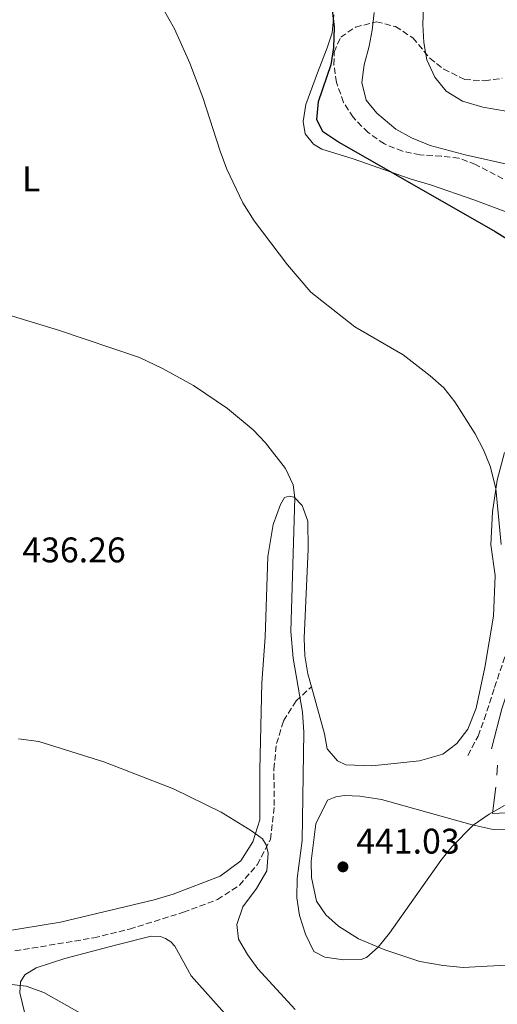
# Model space of a CAD drawing. Units: metres. Extents: x 625086 to 628561, y 4697168 to 4699544.
# Drawn here: x 627389 to 627524, y 4698496 to 4698773 of the extents above; entities that cross this region are included whole.
import ezdxf
from ezdxf.enums import TextEntityAlignment as Align

# ---------------------------------------------------------------- set-up
doc = ezdxf.new("R2010")
doc.units = ezdxf.units.M
doc.header["$MEASUREMENT"] = 0
doc.linetypes.add('DGN Style 3', pattern=[2.435890702152634, 1.739921930109024, -0.6959687720436097])
for name, color, linetype, lineweight in [('Camino', 7, 'DGN Style 3', 0), ('Cota de punto acotado terreno', 7, 'Continuous', 0), ('Curva de nivel directora', 30, 'Continuous', 30), ('Curva de nivel intermedia', 30, 'Continuous', 0), ('Etiqueta de uso rústico', 92, 'Continuous', 0), ('Línea  de muro-pared o tapia', 1, 'Continuous', 13), ('Línea de cambio de uso (parcela vista)', 92, 'Continuous', 0), ('Margen derecho', 7, 'Continuous', 0), ('Punto acotado terreno (símbolo)', 7, 'Continuous', 0), ('Senda', 7, 'DGN Style 3', 0), ('Zona arbolada', 92, 'DGN Style 3', 0)]:
    doc.layers.add(name, color=color, linetype=linetype, lineweight=lineweight)
doc.styles.add('Style-Arial', font='arial.ttf')

# ---------------------------------------------------------------- blocks, each defined once
blk = doc.blocks.new('5PATER')
at = {"layer": 'Punto acotado terreno (símbolo)', "linetype": 'Continuous', "lineweight": 0}
h = blk.add_hatch(color=51, dxfattribs=at)
edge = h.paths.add_edge_path()
edge.add_ellipse((0, 0), major_axis=(-0.1095731443231308, -0.1110710700762829), ratio=0.9994222409660317, start_angle=0, end_angle=360)

msp = doc.modelspace()

# ---------------------------------------------------------------- linework, layer by layer
at = {"layer": 'Camino', "color": 7, "linetype": 'DGN Style 3', "lineweight": 0}
msp.add_polyline3d([(627515.6000000002, 4698565.7, 442.1100000000007), (627518.4699999979, 4698571.17, 442.7799999999989), (627520.2299999993, 4698575.820000002, 443.1699999999983), (627523.1299999983, 4698584.890000002, 443.9799999999959), (627531.6700000011, 4698610.280000002, 447.0200000000041), (627535.1099999989, 4698619.070000002, 447.8399999999966), (627543.4499999983, 4698636.820000002, 449.0399999999936), (627549.879999999, 4698647.61, 449.7599999999949), (627554.3200000003, 4698653.630000004, 450.2599999999948), (627557.0599999983, 4698656.290000002, 450.5399999999936), (627563.5100000014, 4698660.800000001, 451.3200000000071), (627574.6600000004, 4698669.550000002, 452.7599999999948), (627582.1599999995, 4698676.08, 453.979999999996), (627589.35, 4698682.080000003, 454.4900000000054), (627593.0499999992, 4698684.720000002, 454.6399999999994), (627597.5300000008, 4698687.07, 454.8399999999967)], dxfattribs=at)
at = {"layer": 'Curva de nivel directora', "color": 30, "linetype": 'Continuous', "lineweight": 30, "elevation": 450, "flags": 128}
msp.add_lwpolyline([(627477.3099999994, 4698775.91), (627477.9399999996, 4698770.95), (627477.7099999995, 4698765.279999999), (627476.9899999996, 4698760.330000001), (627473.409999999, 4698749.91), (627472.9500000007, 4698744.920000002), (627474.6200000005, 4698741.689999999), (627479.3999999993, 4698738.470000001), (627523.2699999991, 4698713.420000001), (627538.6399999983, 4698703.890000001)], dxfattribs=at)
at = {"layer": 'Curva de nivel intermedia', "color": 30, "linetype": 'Continuous', "lineweight": 0, "flags": 128}
for points, elevation in [([(627503.2900000011, 4698782.16), (627502.9000000021, 4698771.719999999), (627503.1400000014, 4698766.659999998), (627504.0399999998, 4698761.739999999), (627506.2800000017, 4698756.849999999), (627509.4500000012, 4698752.99), (627514.0800000003, 4698750.119999998), (627519.8400000003, 4698748.480000001), (627529.6600000017, 4698746.759999999), (627535.88, 4698746.289999999), (627546.9800000021, 4698747.09), (627556.8400000016, 4698748.21)], 460.0000000000001), ([(627429.6599999998, 4698776.17), (627432.9200000009, 4698770.519999999), (627437.2300000002, 4698760.829999999), (627440.8800000004, 4698751.180000001), (627445.7300000007, 4698736.029999998), (627447.6600000019, 4698730.970000001), (627452.1800000013, 4698721.430000001), (627455.3200000018, 4698716.359999998), (627464.740000001, 4698704.009999999), (627471.3100000002, 4698696.250000001), (627483.7000000019, 4698686.539999999), (627497.3200000009, 4698678.609999998), (627504.9699999997, 4698672.73), (627508.7800000006, 4698669.31), (627511.9200000011, 4698665.419999998), (627517.6699999999, 4698656.38), (627519.97, 4698651.890000002), (627521.860000001, 4698647.239999999), (627523.4800000014, 4698640.92), (627525.0100000004, 4698625.17)], 445), ([(627489.2000000004, 4698775.119999999), (627488.5999999992, 4698770.15), (627487.79, 4698765.659999999), (627486.3200000017, 4698760.369999999), (627485.7000000002, 4698755.409999999), (627486.9600000008, 4698750.409999999), (627489.9100000013, 4698746.739999998), (627495.3300000017, 4698742.239999999), (627499.7000000014, 4698739.81), (627504.9500000018, 4698737.669999998), (627514.8200000002, 4698735.02), (627541.7000000004, 4698729.01)], 455), ([(627385.1100000005, 4698690.189999999), (627400.2200000002, 4698685.539999999), (627422.99, 4698677.83), (627429.4699999997, 4698674.819999999), (627438.2300000016, 4698670.000000001), (627447.7900000014, 4698663.480000001), (627455.1000000006, 4698657.470000001), (627458.5499999995, 4698653.859999998), (627464.2000000001, 4698646.609999999), (627466.3500000002, 4698641.940000001), (627466.8600000021, 4698638.349999998)], 440), ([(627466.8600000021, 4698638.349999998), (627465.6600000019, 4698600.660000001), (627466.3099999999, 4698593.099999999), (627468.9600000009, 4698577.929999999), (627469.3900000001, 4698572.220000001), (627468.8700000015, 4698541.720000002), (627467.4900000002, 4698530.979999999), (627467.3700000017, 4698525.529999999), (627468.1100000015, 4698520.579999999), (627469.8200000015, 4698515.279999999), (627472.2199999997, 4698510.429999999), (627475.2400000017, 4698508.859999999), (627480.5000000012, 4698508.06), (627485.4800000011, 4698508.140000001), (627487.0500000003, 4698508.71), (627490.2700000012, 4698511.689999999), (627493.4800000008, 4698515.579999999), (627507.9400000002, 4698536.08), (627511.0600000005, 4698539.949999999), (627517.1, 4698546.050000001), (627521.5800000015, 4698549.140000001), (627525.92, 4698551.609999999)], 440), ([(627388.880000001, 4698570.369999999), (627394.63, 4698569.640000001), (627412.9400000006, 4698563.890000001), (627432.57, 4698556.289999999), (627446.0599999992, 4698549.71), (627454.6400000001, 4698544.48), (627457.6599999998, 4698542.15), (627458.7400000016, 4698540.470000001), (627459.2900000014, 4698538.119999998), (627458.9600000007, 4698533.130000002), (627455.9800000011, 4698528.149999999), (627452.1600000013, 4698523.070000002), (627450.4600000003, 4698518.070000002), (627450.9499999998, 4698513.909999999), (627453.4300000009, 4698509.619999999), (627456.3600000012, 4698505.569999999), (627466.9200000003, 4698494.080000001)], 435.0000000000001), ([(627386.0900000016, 4698501.220000001), (627391.0500000014, 4698500.619999998), (627396.0600000005, 4698498.859999999), (627424.8000000004, 4698482.619999998)], 430)]:
    msp.add_lwpolyline(points, dxfattribs=dict(at, elevation=elevation))
at = {"layer": 'Línea  de muro-pared o tapia', "color": 1, "linetype": 'Continuous', "lineweight": 13, "elevation": 443.3999999999942, "flags": 128}
msp.add_lwpolyline([(627523.7400000002, 4698560.180000001), (627523.9699999997, 4698562.949999999)], dxfattribs=at)
at = {"layer": 'Línea  de muro-pared o tapia', "color": 1, "linetype": 'Continuous', "lineweight": 13, "extrusion": (0.03617660754509357, -0.01278097532577219, 0.9992636787836584), "elevation": -36907.72419257248, "flags": 128}
msp.add_lwpolyline([(4639240.373247422, 972762.6749872244), (4639233.667795715, 972779.3555722683), (4639240.942753749, 972780.9193771165)], dxfattribs=at)
at = {"layer": 'Línea de cambio de uso (parcela vista)', "color": 92, "linetype": 'Continuous', "lineweight": 0}
for points in [[(627477.7800000003, 4698774.470000001, 449.9100000000035), (627477.3399999999, 4698769.369999999, 449.9100000000035), (627475.9500000002, 4698765.15, 449.8000000000029), (627473.1699999999, 4698758.140000001, 448.8000000000029), (627469.9299999997, 4698749.16, 448.1300000000047), (627469.1500000004, 4698744.41, 448.2400000000052), (627469.7199999997, 4698740.930000001, 448.6900000000023), (627472.1200000001, 4698738.01, 448.8000000000029), (627474.4100000003, 4698736.630000001, 448.8000000000029), (627483.2400000002, 4698733.91, 449.1300000000047), (627499.6399999997, 4698728.15, 450.4600000000065), (627505.04, 4698726.5, 450.570000000007), (627517.5599999997, 4698722.180000001, 450.9100000000035), (627535.9100000003, 4698715.34, 451.1300000000047)], [(627525.9500000002, 4698651.08, 445.4700000000012), (627523.8200000003, 4698643.26, 445.0299999999989), (627522.5099999999, 4698634.380000001, 444.9199999999983), (627522.0999999996, 4698625.08, 445.4700000000012), (627523.2699999996, 4698616.380000001, 444.8099999999977), (627522.8399999999, 4698604.92, 444.0299999999989), (627520.3899999997, 4698590.460000001, 443.4799999999959), (627517.9199999999, 4698579.01, 442.4799999999959), (627515.5700000003, 4698573.119999999, 442.1499999999942), (627512.4800000006, 4698569.02, 441.9199999999983), (627508.5800000001, 4698566.08, 441.8099999999977), (627501.9900000002, 4698564.189999999, 441.6999999999971), (627488.4800000006, 4698562.75, 441.3699999999953), (627481.2199999997, 4698563.039999999, 441.1499999999942), (627478.8200000003, 4698564.189999999, 440.929999999993), (627475.9699999997, 4698567.52, 440.5899999999965), (627475.2000000002, 4698571.75, 440.4799999999959), (627471.4699999997, 4698585.07, 440.3999999999942)], [(627471.4699999997, 4698585.07, 440.3999999999942), (627470.4600000001, 4698588.66, 440.3699999999953), (627469.5999999996, 4698593.74, 440.4799999999959), (627469.4199999999, 4698598.75, 440.4799999999959), (627470.5700000003, 4698623.810000001, 440.820000000007), (627470.4800000006, 4698631.710000001, 440.1499999999942), (627468.9199999999, 4698636.140000001, 439.820000000007), (627466.6100000005, 4698638.480000001, 439.4900000000052), (627465.2599999999, 4698638.75, 439.3699999999953), (627463.9400000004, 4698638.449999999, 439.2599999999948), (627462.7400000002, 4698636.449999999, 439.0399999999936), (627460.75, 4698630.83, 438.6000000000058), (627459.2000000002, 4698621.789999999, 438.1499999999942), (627458.4100000003, 4698599.039999999, 437.3800000000047), (627457.54, 4698586.180000001, 437.1600000000035), (627456.9199999999, 4698561.600000001, 436.2700000000041), (627456.9199999999, 4698547.57, 435.2700000000041), (627454.9600000001, 4698541.33, 434.8300000000018), (627451.6100000005, 4698535.99, 434.6100000000006), (627445.79, 4698531.630000001, 434.3800000000047), (627432.5099999999, 4698526.550000001, 433.0500000000029), (627427.1699999999, 4698525.02, 432.9400000000023), (627400.79, 4698518.66, 432.2799999999989), (627372.5800000001, 4698514.109999999, 432.1699999999983)], [(627533.9800000006, 4698506.939999999, 435.9700000000012), (627521.0599999997, 4698506.300000001, 437.4700000000012), (627514.2999999998, 4698505.949999999, 437.8600000000006), (627508.6299999999, 4698506.449999999, 438.2400000000052), (627502.0199999996, 4698507.57, 438.8000000000029), (627492.2199999997, 4698510.869999999, 439.8000000000029), (627484.79, 4698514, 440.570000000007), (627479.1399999997, 4698517.560000001, 440.7400000000052), (627475.5499999998, 4698520.75, 440.8500000000058), (627472.9500000002, 4698524.58, 440.8500000000058), (627471.5199999996, 4698531.27, 440.8500000000058), (627471.4100000003, 4698535.880000001, 440.8500000000058), (627472.75, 4698546.449999999, 440.8500000000058), (627476.0499999998, 4698553.08, 440.9600000000065), (627478.3600000005, 4698554.050000001, 440.9600000000065), (627480.8399999999, 4698554.369999999, 440.9600000000065), (627485.0999999996, 4698554.26, 440.9600000000065), (627491.2300000006, 4698553.300000001, 440.9600000000065), (627516.7800000003, 4698546.119999999, 440.0200000000041), (627522.7300000006, 4698544.869999999, 439.6900000000023), (627542.7400000002, 4698544.460000001, 438.4100000000035)], [(627391.1600000003, 4698491.029999999, 429.2100000000065), (627389.3300000001, 4698498.76, 429.4799999999959), (627389.4900000002, 4698501.880000001, 429.7599999999948), (627390.6900000004, 4698503.859999999, 429.8699999999953), (627393.9299999997, 4698505.800000001, 430.0899999999965), (627402, 4698508.460000001, 430.5399999999936), (627416.2400000002, 4698512.26, 431.4199999999983), (627426.3399999999, 4698514.720000001, 431.4799999999959), (627428.9199999999, 4698514.67, 431.4199999999983), (627430.3799999999, 4698514.109999999, 431.3699999999953), (627431.8600000005, 4698513.119999999, 431.3099999999977), (627432.9500000002, 4698511.92, 431.1999999999971), (627437.5700000003, 4698503.539999999, 431.3099999999977), (627447.8200000003, 4698492.08, 431.1999999999971)]]:
    msp.add_polyline3d(points, dxfattribs=at)
at = {"layer": 'Margen derecho', "color": 7, "linetype": 'Continuous', "lineweight": 0}
msp.add_polyline3d([(627675.3799999978, 4698724.730000001, 462.5299999999989), (627667.9200000011, 4698719.140000001, 461.979999999996), (627663.0100000004, 4698714.670000001, 461.3699999999955), (627657.6700000005, 4698711.01, 460.5899999999965), (627651.489999998, 4698708.03, 460.3099999999977), (627645.129999999, 4698705.45, 459.7599999999948), (627623.3099999991, 4698695.420000001, 457.2100000000065), (627609.9299999992, 4698688.980000001, 455.8800000000047), (627603.9300000002, 4698686.270000001, 455.5500000000029), (627599.8199999996, 4698683.850000001, 455.100000000006), (627594.4200000016, 4698680.250000001, 454.6000000000058), (627577.8700000001, 4698667.32, 453.1900000000023), (627561.5599999977, 4698654.58, 450.8899999999995), (627557.9899999981, 4698651.110000002, 450.5700000000071), (627553.510000001, 4698645.810000001, 450.0800000000018), (627549.5500000004, 4698639.930000001, 449.7200000000012), (627545.3399999993, 4698631.890000001, 449.3300000000018), (627542.4499999993, 4698625.580000001, 448.949999999997), (627537.7699999987, 4698614.369999999, 447.5599999999978), (627534.0399999982, 4698605.12, 446.7899999999937), (627532.1900000019, 4698599.970000003, 446.0299999999988), (627525.1800000002, 4698578.820000002, 443.7100000000065), (627522.2399999987, 4698567.58, 442.1300000000048)], dxfattribs=at)
at = {"layer": 'Senda', "color": 7, "linetype": 'DGN Style 3', "lineweight": 0}
msp.add_polyline3d([(627387.9099999988, 4698510.580000001, 430.8600000000007), (627410.1299999988, 4698514.290000001, 431.4199999999984), (627420.1999999982, 4698516.75, 431.6399999999994), (627435.4099999988, 4698521.49, 432.1900000000024), (627445.0100000009, 4698525.090000002, 433.1900000000023), (627451.2199999981, 4698529.15, 433.8600000000006), (627456.2299999993, 4698534.900000001, 434.5200000000041), (627459.9200000018, 4698542.050000002, 435.1900000000023), (627461.0300000005, 4698551.560000001, 436.300000000003), (627460.8999999987, 4698561.84, 437.1799999999931), (627461.6499999973, 4698569.03, 438.0700000000071), (627463.6700000003, 4698575.500000002, 438.5099999999948), (627467.1499999982, 4698581.070000002, 439.2899999999936), (627471.4699999989, 4698585.07, 440.3999999999942)], dxfattribs=at)
at = {"layer": 'Zona arbolada', "color": 92, "linetype": 'DGN Style 3', "lineweight": 0}
for points in [[(627527.6200000001, 4698727.109999999, 461.820000000007), (627517.79, 4698732.310000001, 462.4799999999959), (627513.0700000003, 4698734.050000001, 462.6999999999971), (627508.1100000005, 4698734.65, 462.9199999999983), (627502.0800000001, 4698734.980000001, 462.929999999993), (627497.2000000002, 4698736.01, 462.929999999993), (627492.0499999998, 4698738.08, 462.929999999993), (627487.4600000001, 4698741.300000001, 462.929999999993), (627483.2300000006, 4698745.58, 462.929999999993), (627480.5700000003, 4698749.800000001, 462.929999999993), (627478.54, 4698755.42, 462.929999999993), (627477.8499999996, 4698760.42, 462.929999999993), (627477.9100000003, 4698763.930000001, 462.929999999993), (627479.75, 4698768.180000001, 463.1499999999942), (627483.9000000004, 4698770.980000001, 463.1100000000006), (627489.8600000005, 4698772.539999999, 463.7100000000065), (627495.2199999997, 4698771.15, 464.8099999999977), (627500.0800000001, 4698767.980000001, 465.5899999999965), (627504.8899999997, 4698762.26, 465.5899999999965), (627508.7800000003, 4698759.140000001, 465.5899999999965), (627514.7000000002, 4698756.27, 465.5899999999965), (627520.3600000005, 4698755.859999999, 465.5899999999965), (627525.3099999997, 4698756.59, 465.5899999999965)], [(627479.75, 4698768.180000001, 463.1499999999942), (627483.9000000004, 4698770.980000001, 463.1100000000006), (627489.8600000005, 4698772.539999999, 463.7100000000065), (627495.2199999997, 4698771.15, 464.8099999999977), (627500.0800000001, 4698767.980000001, 465.5899999999965), (627504.8899999997, 4698762.26, 465.5899999999965), (627508.7800000003, 4698759.140000001, 465.5899999999965), (627514.7000000002, 4698756.27, 465.5899999999965), (627520.3600000005, 4698755.859999999, 465.5899999999965), (627525.3099999997, 4698756.59, 465.5899999999965)], [(627527.6200000001, 4698727.109999999, 461.820000000007), (627517.79, 4698732.310000001, 462.4799999999959), (627513.0700000003, 4698734.050000001, 462.6999999999971), (627508.1100000005, 4698734.65, 462.9199999999983), (627502.0800000001, 4698734.980000001, 462.929999999993), (627497.2000000002, 4698736.01, 462.929999999993), (627492.0499999998, 4698738.08, 462.929999999993), (627487.4600000001, 4698741.300000001, 462.929999999993), (627483.2300000006, 4698745.58, 462.929999999993), (627480.5700000003, 4698749.800000001, 462.929999999993), (627478.54, 4698755.42, 462.929999999993), (627477.8499999996, 4698760.42, 462.929999999993), (627477.9100000003, 4698763.930000001, 462.929999999993), (627479.75, 4698768.180000001, 463.1499999999942)]]:
    msp.add_polyline3d(points, dxfattribs=at)

# ---------------------------------------------------------------- block references
at = {"layer": 'Punto acotado terreno (símbolo)', "color": 7, "linetype": 'Continuous', "lineweight": 0, "xscale": 10, "yscale": 10, "zscale": 10}
msp.add_blockref('5PATER', (627480.3799999983, 4698534.290000002, 441.0299999999989), dxfattribs=at)

# ---------------------------------------------------------------- texts
at = {"layer": 'Cota de punto acotado terreno', "color": 7, "linetype": 'Continuous', "lineweight": 0, "style": 'Style-Arial'}
for s, p in [('436.26', (627389.989999998, 4698620.140000001, 436.2599999999948)), ('441.03', (627484.1299999993, 4698538.040000002, 441.0299999999989))]:
    msp.add_text(s, height=7.000000000000002, dxfattribs=at).set_placement(p)
at = {"layer": 'Etiqueta de uso rústico', "color": 92, "linetype": 'Continuous', "lineweight": 0, "style": 'Style-Arial'}
msp.add_text('L', height=7.000000000000002, dxfattribs=at).set_placement((627392.5114203802, 4698728.230010002, 442.4600000000065), align=Align.MIDDLE_CENTER)

doc.saveas('drawing.dxf')
